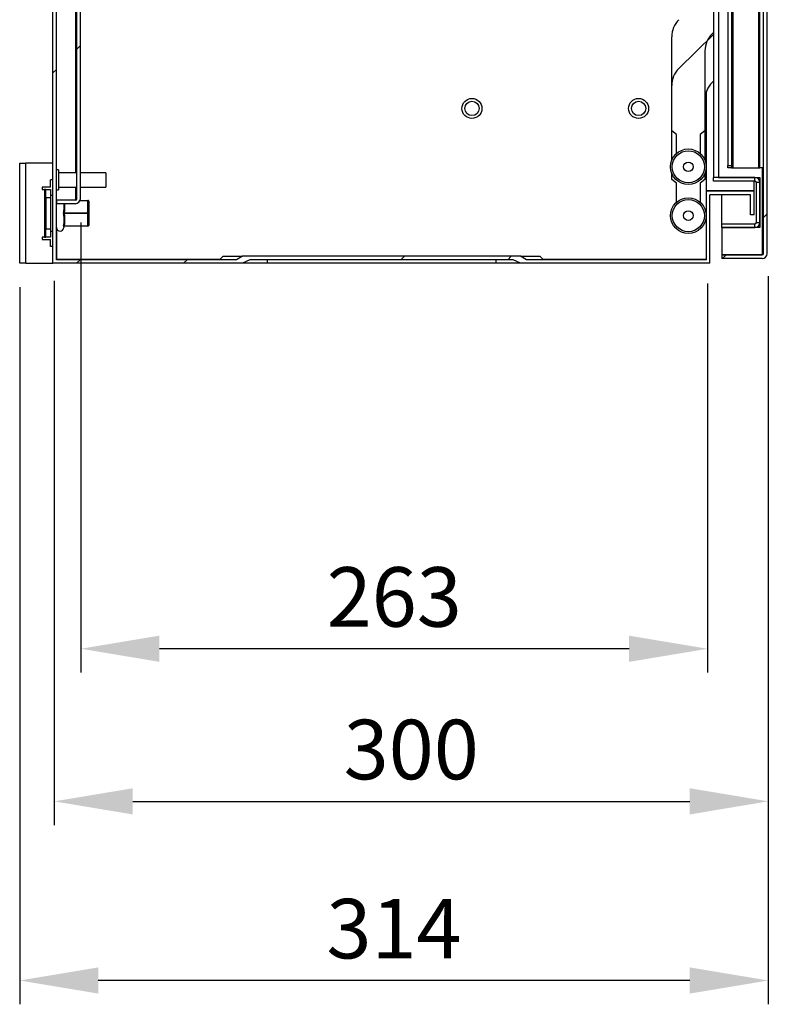
# Model space of a CAD drawing. Units: millimetres. Extents: x 63 to 4308, y 73 to 3064.
# Drawn here: x 1834 to 2148, y 1396 to 1809 of the extents above; entities that cross this region are included whole.
import ezdxf

# ---------------------------------------------------------------- set-up
doc = ezdxf.new("R2010")
doc.units = ezdxf.units.MM
doc.header["$LTSCALE"] = 2
doc.header["$PDSIZE"] = -1
doc.layers.add('Dimensions', color=7, linetype='Continuous')
doc.styles.get("Standard").update_dxf_attribs({"font": 'romans.shx', "width": 0.8})
doc.dimstyles.new('SLDDIMSTYLE2', dxfattribs={"dimscale": 10, "dimtxt": 2.5, "dimasz": 3.302, "dimexe": 1, "dimexo": 1, "dimgap": 0.926042, "dimtad": 1, "dimdec": 0, "dimrnd": 1e-09, "dimzin": 12, "dimdsep": 46, "dimtxsty": 'Standard', "dimcen": 2, "dimadec": 0, "dimazin": 3, "dimtfac": 1, "dimtdec": 0, "dimtmove": 0, "dimatfit": 0, "dimfxl": 1, "dimfrac": 2, "dimtolj": 1, "dimtzin": 12, "dimarcsym": 0})
pattern_1 = [(45, (53.07, -367.02), (-67.352, 67.352), []), (45, (97.97, -367.02), (-67.352, 67.352), [])]

# ---------------------------------------------------------------- blocks, each defined once
blk = doc.blocks.new('*D22')
at = {"layer": 'Defpoints', "color": 0, "transparency": 16777216}
for p in [(1859.44, 1734.06), (2122.74, 1708.46), (1859.44, 1545.1)]:
    blk.add_point(p, dxfattribs=at)
at = {"layer": 'Dimensions', "color": 0, "lineweight": -2, "transparency": 16777216}
for p, q in [((1859.44, 1724.06), (1859.44, 1535.1)), ((2122.74, 1698.46), (2122.74, 1535.1)), ((2089.72, 1545.1), (1892.46, 1545.1))]:
    blk.add_line(p, q, dxfattribs=at)
at = {"layer": 'Dimensions', "color": 0, "transparency": 16777216}
for points in [[(1892.46, 1550.6), (1892.46, 1539.6), (1859.44, 1545.1)], [(2089.72, 1550.6), (2089.72, 1539.6), (2122.74, 1545.1)]]:
    blk.add_solid(points, dxfattribs=at)
at = {"layer": 'Dimensions', "color": 0, "transparency": 16777216, "insert": (1991.09, 1566.86), "char_height": 25, "attachment_point": 5}
blk.add_mtext('\\A1;263', dxfattribs=at)
blk = doc.blocks.new('*D23')
at = {"layer": 'Defpoints', "color": 0, "transparency": 16777216}
for p in [(2148.24, 1711.56), (1848.24, 1709.56), (2148.24, 1481.04)]:
    blk.add_point(p, dxfattribs=at)
at = {"layer": 'Dimensions', "color": 0, "lineweight": -2, "transparency": 16777216}
for p, q in [((1848.24, 1699.56), (1848.24, 1471.04)), ((2148.24, 1701.56), (2148.24, 1471.04)), ((1881.26, 1481.04), (2115.22, 1481.04))]:
    blk.add_line(p, q, dxfattribs=at)
at = {"layer": 'Dimensions', "color": 0, "transparency": 16777216}
for points in [[(1881.26, 1486.54), (1881.26, 1475.53), (1848.24, 1481.04)], [(2115.22, 1486.54), (2115.22, 1475.53), (2148.24, 1481.04)]]:
    blk.add_solid(points, dxfattribs=at)
at = {"layer": 'Dimensions', "color": 0, "transparency": 16777216, "insert": (1998.24, 1502.8), "char_height": 25, "attachment_point": 5}
blk.add_mtext('\\A1;300', dxfattribs=at)
blk = doc.blocks.new('*D24')
at = {"layer": 'Defpoints', "color": 0, "transparency": 16777216}
for p in [(2148.24, 1711.56), (1833.74, 1706.96), (1833.74, 1405.83)]:
    blk.add_point(p, dxfattribs=at)
at = {"layer": 'Dimensions', "color": 0, "lineweight": -2, "transparency": 16777216}
for p, q in [((2148.24, 1701.56), (2148.24, 1395.83)), ((1833.74, 1696.96), (1833.74, 1395.83)), ((2115.22, 1405.83), (1866.76, 1405.83))]:
    blk.add_line(p, q, dxfattribs=at)
at = {"layer": 'Dimensions', "color": 0, "transparency": 16777216}
for points in [[(1866.76, 1411.33), (1866.76, 1400.32), (1833.74, 1405.83)], [(2115.22, 1411.33), (2115.22, 1400.32), (2148.24, 1405.83)]]:
    blk.add_solid(points, dxfattribs=at)
at = {"layer": 'Dimensions', "color": 0, "transparency": 16777216, "insert": (1990.99, 1427.59), "char_height": 25, "attachment_point": 5}
blk.add_mtext('\\A1;314', dxfattribs=at)

msp = doc.modelspace()

# ---------------------------------------------------------------- hatches: boundary and pattern name
at = {"linetype": 'Continuous', "lineweight": 18}
h = msp.add_hatch(dxfattribs=at)
h.set_pattern_fill('ANSI32', scale=10, style=0)
h.set_pattern_definition(pattern_1)
edge = h.paths.add_edge_path(flags=0)
edge.add_spline(control_points=[(2041.1, 1708.46), (2042.13, 1708.02), (2043.13, 1707.51), (2044.1, 1706.96)], knot_values=[0.019519, 0.019519, 0.019519, 0.019519, 0.022927, 0.022927, 0.022927, 0.022927], weights=[1, 1, 1, 1], degree=3, periodic=0)
edge.add_line((2044.1, 1706.96), (2123.74, 1706.96))
edge.add_line((2123.74, 1706.96), (2123.74, 1735.76))
edge.add_line((2123.74, 1735.76), (2140.74, 1735.76))
edge.add_line((2140.74, 1735.76), (2140.74, 1727.26))
edge.add_line((2140.74, 1727.26), (2142.24, 1727.26))
edge.add_line((2142.24, 1727.26), (2142.24, 1737.26))
edge.add_line((2142.24, 1737.26), (2122.24, 1737.26))
edge.add_line((2122.24, 1737.26), (2122.24, 1708.46))
edge.add_line((2122.24, 1708.46), (2046.59, 1708.46))
edge.add_spline(control_points=[(2046.59, 1708.46), (2045.78, 1708.98), (2044.95, 1709.49), (2044.1, 1709.96)], knot_values=[0.019476, 0.019476, 0.019476, 0.019476, 0.022395, 0.022395, 0.022395, 0.022395], weights=[1, 1, 1, 1], degree=3, periodic=0)
edge.add_line((2044.1, 1709.96), (1927.38, 1709.96))
edge.add_spline(control_points=[(1927.38, 1709.96), (1926.54, 1709.49), (1925.71, 1708.98), (1924.89, 1708.46)], knot_values=[0.02377, 0.02377, 0.02377, 0.02377, 0.026691, 0.026691, 0.026691, 0.026691], weights=[1, 1, 1, 1], degree=3, periodic=0)
edge.add_line((1924.89, 1708.46), (1849.24, 1708.46))
edge.add_line((1849.24, 1708.46), (1849.24, 2305.46))
edge.add_line((1849.24, 2305.46), (2122.24, 2305.46))
edge.add_line((2122.24, 2305.46), (2122.24, 2276.66))
edge.add_line((2122.24, 2276.66), (2142.24, 2276.66))
edge.add_line((2142.24, 2276.66), (2142.24, 2286.66))
edge.add_line((2142.24, 2286.66), (2140.74, 2286.66))
edge.add_line((2140.74, 2286.66), (2140.74, 2278.16))
edge.add_line((2140.74, 2278.16), (2123.74, 2278.16))
edge.add_line((2123.74, 2278.16), (2123.74, 2306.96))
edge.add_line((2123.74, 2306.96), (1847.74, 2306.96))
edge.add_line((1847.74, 2306.96), (1847.74, 1706.96))
edge.add_line((1847.74, 1706.96), (1927.38, 1706.96))
edge.add_spline(control_points=[(1927.38, 1706.96), (1928.36, 1707.51), (1929.36, 1708.02), (1930.39, 1708.46)], knot_values=[0.018754, 0.018754, 0.018754, 0.018754, 0.02211, 0.02211, 0.02211, 0.02211], weights=[1, 1, 1, 1], degree=3, periodic=0)
edge.add_line((1930.39, 1708.46), (2041.1, 1708.46))
h = msp.add_hatch(dxfattribs=at)
h.set_pattern_fill('ANSI32', scale=10, style=0)
h.set_pattern_definition(pattern_1)
edge = h.paths.add_edge_path(flags=0)
edge.add_line((2147.74, 1711.06), (2147.74, 2302.86))
edge.add_arc((2145.64, 2302.86), 2.1, 0, 90)
edge.add_line((2145.64, 2304.96), (2128.74, 2304.96))
edge.add_line((2128.74, 2304.96), (2128.74, 2303.46))
edge.add_line((2128.74, 2303.46), (2145.64, 2303.46))
edge.add_arc((2145.64, 2302.86), 0.6, 0, 90, ccw=False)
edge.add_line((2146.24, 2302.86), (2146.24, 1711.06))
edge.add_arc((2145.64, 1711.06), 0.6, 270, 360, ccw=False)
edge.add_line((2145.64, 1710.46), (2128.74, 1710.46))
edge.add_line((2128.74, 1710.46), (2128.74, 1708.96))
edge.add_line((2128.74, 1708.96), (2145.64, 1708.96))
edge.add_arc((2145.64, 1711.06), 2.1, 270, 360)
h = msp.add_hatch(dxfattribs=at)
h.set_pattern_fill('ANSI32', scale=10, style=0)
h.set_pattern_definition(pattern_1)
edge = h.paths.add_edge_path(flags=0)
edge.add_line((1859.24, 1734.06), (1859.24, 2279.86))
edge.add_arc((1857.14, 2279.86), 2.1, 0, 90)
edge.add_line((1857.14, 2281.96), (1849.24, 2281.96))
edge.add_line((1849.24, 2281.96), (1849.24, 2280.46))
edge.add_line((1849.24, 2280.46), (1857.14, 2280.46))
edge.add_arc((1857.14, 2279.86), 0.6, 0, 90, ccw=False)
edge.add_line((1857.74, 2279.86), (1857.74, 1734.06))
edge.add_arc((1857.14, 1734.06), 0.6, 270, 360, ccw=False)
edge.add_line((1857.14, 1733.46), (1849.24, 1733.46))
edge.add_line((1849.24, 1733.46), (1849.24, 1731.96))
edge.add_line((1849.24, 1731.96), (1857.14, 1731.96))
edge.add_arc((1857.14, 1734.06), 2.1, 270, 360)
h = msp.add_hatch(dxfattribs=at)
h.set_pattern_fill('ANSI32', scale=10, style=0)
h.set_pattern_definition(pattern_1)
h.paths.add_polyline_path([(2146.24, 1746.96), (2146.24, 2266.96), (2144.74, 2266.96), (2144.74, 1746.96)], flags=0)

# ---------------------------------------------------------------- linework, layer by layer
at = {"color": 7, "linetype": 'Continuous', "lineweight": 25}
for p, q in [((1847.74, 1706.96), (1847.74, 2306.96)), ((1849.24, 1708.46), (1849.24, 2305.46)), ((2146.24, 1711.06), (2146.24, 2302.86)), ((2147.74, 1711.06), (2147.74, 2302.86)), ((1857.74, 1734.06), (1857.74, 2279.86)), ((1859.24, 1734.06), (1859.24, 2279.86)), ((2125.24, 2270.96), (2125.24, 1742.96)), ((2127.34, 2270.96), (2127.34, 1742.96)), ((2131.24, 2265.96), (2131.24, 1747.96)), ((2132.74, 2265.96), (2132.74, 1747.96)), ((2133.34, 2266.96), (2133.34, 1746.96)), ((2144.14, 2266.96), (2144.14, 1746.96)), ((2144.74, 1746.96), (2144.74, 2266.96)), ((2146.24, 1746.96), (2146.24, 2266.96)), ((2110.66, 1788.72), (2125.24, 1802.96)), ((2125.24, 1803.89), (2124.66, 1803.32)), ((2107.64, 1762.57), (2107.64, 1802.07)), ((2121.64, 1796.17), (2121.64, 1762.57)), ((2125.24, 1783.39), (2124.66, 1782.82)), ((2107.64, 1750.15), (2107.64, 1781.57)), ((2122.24, 1737.36), (2122.24, 1779.08)), ((2121.64, 1775.67), (2121.64, 1750.15)), ((2109.64, 1761.06), (2107.64, 1762.57)), ((2121.64, 1762.57), (2119.64, 1761.06)), ((2109.64, 1753.05), (2109.64, 1761.06)), ((2119.64, 1761.06), (2119.64, 1753.05)), ((1833.74, 1748.96), (1836.34, 1748.96)), ((1833.74, 1706.96), (1833.74, 1748.96)), ((1836.34, 1706.96), (1836.34, 1748.96)), ((1847.74, 1748.96), (1836.34, 1748.96)), ((1849.99, 1746.16), (1849.24, 1746.16)), ((1849.99, 1746.16), (1849.99, 1737.76)), ((1857.74, 1744.96), (1849.99, 1744.96)), ((1869.99, 1744.96), (1859.24, 1744.96)), ((1869.99, 1744.96), (1869.99, 1738.96)), ((2107.64, 1742.07), (2107.64, 1744.77)), ((2121.64, 1744.77), (2121.64, 1742.07)), ((2131.24, 1747.96), (2132.74, 1747.96)), ((2131.24, 1746.96), (2131.24, 1747.96)), ((2132.74, 1746.96), (2131.24, 1746.96)), ((2132.74, 1747.96), (2132.74, 1746.96)), ((2132.74, 1746.96), (2133.34, 1746.96)), ((2133.34, 1746.96), (2144.14, 1746.96)), ((2144.14, 1746.96), (2144.74, 1746.96)), ((2146.24, 1746.96), (2144.74, 1746.96)), ((1847.74, 1741.96), (1846.74, 1741.96)), ((1846.74, 1738.96), (1846.74, 1741.96)), ((2109.64, 1740.56), (2107.64, 1742.07)), ((2109.64, 1732.55), (2109.64, 1740.56)), ((2121.64, 1742.07), (2119.64, 1740.56)), ((2119.64, 1740.56), (2119.64, 1732.55)), ((2142.64, 1742.96), (2125.24, 1742.96)), ((2125.24, 1741.46), (2125.24, 1742.96)), ((2142.64, 1741.46), (2125.24, 1741.46)), ((2127.34, 1742.96), (2144.74, 1742.96)), ((2142.24, 1737.36), (2142.24, 1741.46)), ((2142.64, 1741.46), (2142.64, 1742.96)), ((2143.24, 1724.06), (2143.24, 1740.86)), ((2144.74, 1740.86), (2143.24, 1740.86)), ((2144.74, 1742.96), (2144.74, 1721.96)), ((2144.74, 1724.06), (2144.74, 1740.86)), ((1843.14, 1738.96), (1843.14, 1737.96)), ((1846.74, 1738.96), (1843.14, 1738.96)), ((1843.14, 1737.96), (1844.14, 1737.96)), ((1844.74, 1737.96), (1844.14, 1737.96)), ((1844.14, 1737.96), (1844.14, 1717.96)), ((1844.74, 1734.46), (1844.74, 1737.96)), ((1844.74, 1737.96), (1846.74, 1737.96)), ((1846.74, 1737.96), (1846.74, 1734.46)), ((1849.24, 1737.76), (1849.99, 1737.76)), ((1849.99, 1738.96), (1857.74, 1738.96)), ((1859.24, 1738.96), (1869.99, 1738.96)), ((2142.24, 1737.36), (2122.24, 1737.36)), ((2122.24, 1737.26), (2122.24, 1737.36)), ((2122.24, 1708.46), (2122.24, 1737.26)), ((2142.24, 1737.26), (2122.24, 1737.26)), ((2123.74, 1737.26), (2123.74, 1737.36)), ((2128.74, 1737.26), (2128.74, 1737.36)), ((2140.74, 1737.26), (2140.74, 1737.36)), ((2142.24, 1737.26), (2142.24, 1737.36)), ((2142.24, 1727.26), (2142.24, 1737.26)), ((1846.74, 1734.46), (1844.74, 1734.46)), ((1844.74, 1734.46), (1844.74, 1721.46)), ((1847.74, 1735.46), (1846.74, 1735.46)), ((1846.74, 1734.46), (1846.74, 1721.46)), ((1849.24, 1733.53), (1857.14, 1733.53)), ((1849.24, 1733.46), (1849.24, 1731.96)), ((1857.14, 1733.46), (1849.24, 1733.46)), ((1857.5, 1733.59), (1857.14, 1733.53)), ((1859.12, 1733.36), (1862.44, 1733.36)), ((1862.44, 1733.36), (1862.44, 1733.21)), ((1862.44, 1728.11), (1862.44, 1733.21)), ((1862.74, 1733.06), (1862.74, 1727.96)), ((2140.74, 1735.76), (2123.74, 1735.76)), ((2123.74, 1706.96), (2123.74, 1735.76)), ((2128.74, 1723.46), (2128.74, 1735.76)), ((2140.74, 1727.26), (2140.74, 1735.76)), ((1857.14, 1731.96), (1849.24, 1731.96)), ((1852.24, 1731.96), (1852.24, 1729.19)), ((1852.54, 1729.04), (1852.49, 1728.11)), ((1852.49, 1728.11), (1862.44, 1728.11)), ((1852.54, 1731.57), (1852.54, 1729.76)), ((1852.54, 1729.76), (1852.54, 1729.04)), ((1862.44, 1728.11), (1862.44, 1727.81)), ((1849.26, 1727.96), (1849.24, 1727.96)), ((1852.24, 1726.73), (1852.24, 1723.49)), ((1852.49, 1727.81), (1852.54, 1726.88)), ((1862.44, 1727.81), (1852.49, 1727.81)), ((1852.54, 1726.88), (1852.54, 1726.17)), ((1852.54, 1726.17), (1852.54, 1724.36)), ((1852.54, 1724.36), (1852.54, 1723.64)), ((1862.44, 1722.71), (1862.44, 1727.81)), ((1862.74, 1727.96), (1862.74, 1722.86)), ((2142.24, 1727.26), (2140.74, 1727.26)), ((2143.24, 1724.06), (2144.74, 1724.06)), ((1844.74, 1721.46), (1846.74, 1721.46)), ((1844.74, 1717.96), (1844.74, 1721.46)), ((1846.74, 1721.46), (1846.74, 1717.96)), ((1846.74, 1720.46), (1847.74, 1720.46)), ((1849.26, 1722.56), (1849.24, 1722.56)), ((1849.34, 1708.6), (1849.34, 1721.42)), ((1852.24, 1722.26), (1852.24, 1721.96)), ((1852.54, 1723.64), (1852.49, 1722.71)), ((1852.49, 1722.71), (1862.44, 1722.71)), ((1862.44, 1722.56), (1852.49, 1722.56)), ((1862.44, 1722.71), (1862.44, 1722.56)), ((2128.74, 1721.96), (2128.74, 1723.46)), ((2128.74, 1723.46), (2142.64, 1723.46)), ((2128.74, 1721.96), (2128.74, 1710.53)), ((2144.74, 1721.96), (2128.74, 1721.96)), ((2128.74, 1721.96), (2142.64, 1721.96)), ((2142.64, 1721.96), (2142.64, 1723.46)), ((1844.14, 1717.96), (1843.14, 1717.96)), ((1843.14, 1717.96), (1843.14, 1716.96)), ((1843.14, 1716.96), (1846.74, 1716.96)), ((1844.14, 1717.96), (1844.74, 1717.96)), ((1846.74, 1717.96), (1844.74, 1717.96)), ((1846.74, 1713.96), (1846.74, 1716.96)), ((1847.74, 1713.96), (1846.74, 1713.96)), ((1849.34, 1713.96), (1849.24, 1713.96)), ((1924.89, 1708.46), (1849.24, 1708.46)), ((1849.34, 1708.6), (1849.34, 1708.56)), ((1917.88, 1708.6), (1849.34, 1708.6)), ((1849.34, 1708.56), (1917.84, 1708.56)), ((1856.74, 1708.56), (1856.74, 1708.46)), ((1917.74, 1708.46), (1919.24, 1709.96)), ((1919.24, 1709.96), (1927.28, 1709.96)), ((1927.38, 1709.96), (1924.89, 1708.46)), ((2044.1, 1709.96), (1927.38, 1709.96)), ((1930.39, 1708.46), (1927.38, 1706.96)), ((2041.1, 1708.46), (1930.39, 1708.46)), ((1937.74, 1708.46), (1937.74, 1706.96)), ((2033.74, 1708.46), (2033.74, 1706.96)), ((2044.1, 1706.96), (2041.1, 1708.46)), ((2046.59, 1708.46), (2044.1, 1709.96)), ((2044.1, 1709.96), (2052.24, 1709.96)), ((2122.24, 1708.46), (2046.59, 1708.46)), ((2052.24, 1709.96), (2053.74, 1708.46)), ((2122.24, 1708.6), (2053.6, 1708.6)), ((2053.64, 1708.56), (2122.24, 1708.56)), ((2128.74, 1710.53), (2145.64, 1710.53)), ((2128.74, 1710.46), (2128.74, 1708.96)), ((2145.64, 1710.46), (2128.74, 1710.46)), ((2128.74, 1710.46), (2128.74, 1710.46)), ((2145.64, 1710.46), (2128.74, 1710.46)), ((2145.64, 1708.96), (2128.74, 1708.96)), ((2145.99, 1710.59), (2145.64, 1710.53)), ((1836.34, 1706.96), (1833.74, 1706.96)), ((1836.34, 1706.96), (1847.74, 1706.96)), ((1927.38, 1706.96), (1847.74, 1706.96)), ((1937.74, 1706.96), (1927.38, 1706.96)), ((2033.74, 1706.96), (1937.74, 1706.96)), ((2044.1, 1706.96), (2033.74, 1706.96)), ((2123.74, 1706.96), (2044.1, 1706.96))]:
    msp.add_line(p, q, dxfattribs=at)
at = {"color": 8, "linetype": 'Continuous', "lineweight": 25}
for p, q in [((1857.14, 2268.96), (1857.14, 1744.96)), ((2145.64, 1746.96), (2145.64, 1710.53)), ((1857.14, 1738.96), (1857.14, 1733.53)), ((1852.19, 1733.53), (1852.19, 1733.46)), ((1862.44, 1733.21), (1859.06, 1733.21)), ((1852.54, 1731.96), (1852.54, 1731.57))]:
    msp.add_line(p, q, dxfattribs=at)
at = {"color": 7, "linetype": 'Continuous', "lineweight": 25, "flags": 128}
for points in [[(1852.32, 1733.46), (1852.29, 1733.49), (1852.27, 1733.53)], [(1862.44, 1733.21), (1862.5, 1733.21), (1862.56, 1733.2), (1862.61, 1733.19), (1862.66, 1733.17), (1862.69, 1733.14), (1862.72, 1733.12), (1862.74, 1733.09), (1862.74, 1733.06)], [(1852.2, 1728.26), (1852.24, 1728.79), (1852.24, 1729.19)], [(1852.24, 1731.72), (1852.25, 1731.69), (1852.27, 1731.66), (1852.29, 1731.63), (1852.33, 1731.61), (1852.38, 1731.59), (1852.43, 1731.58), (1852.48, 1731.57), (1852.54, 1731.57)], [(1852.24, 1729.91), (1852.25, 1729.88), (1852.27, 1729.85), (1852.29, 1729.82), (1852.33, 1729.8), (1852.38, 1729.78), (1852.43, 1729.77), (1852.48, 1729.76), (1852.54, 1729.76)], [(1852.54, 1729.04), (1852.48, 1729.04), (1852.43, 1729.05), (1852.38, 1729.06), (1852.33, 1729.08), (1852.29, 1729.11), (1852.27, 1729.13), (1852.25, 1729.16), (1852.24, 1729.19)], [(1862.44, 1728.11), (1862.5, 1728.11), (1862.56, 1728.1), (1862.61, 1728.09), (1862.66, 1728.07), (1862.69, 1728.04), (1862.72, 1728.02), (1862.74, 1727.99), (1862.74, 1727.96)], [(1852.24, 1726.73), (1852.23, 1727.27), (1852.2, 1727.66)], [(1852.24, 1726.73), (1852.25, 1726.76), (1852.27, 1726.79), (1852.29, 1726.82), (1852.33, 1726.84), (1852.38, 1726.86), (1852.43, 1726.87), (1852.48, 1726.88), (1852.54, 1726.88)], [(1852.54, 1726.17), (1852.48, 1726.16), (1852.43, 1726.15), (1852.38, 1726.14), (1852.33, 1726.12), (1852.29, 1726.1), (1852.27, 1726.07), (1852.25, 1726.04), (1852.24, 1726.02)], [(1852.54, 1724.36), (1852.48, 1724.35), (1852.43, 1724.35), (1852.38, 1724.33), (1852.33, 1724.31), (1852.29, 1724.29), (1852.27, 1724.26), (1852.25, 1724.24), (1852.24, 1724.21)], [(1862.74, 1727.96), (1862.74, 1727.93), (1862.72, 1727.9), (1862.69, 1727.88), (1862.66, 1727.85), (1862.61, 1727.84), (1862.56, 1727.82), (1862.5, 1727.81), (1862.44, 1727.81)], [(1852.2, 1722.62), (1852.24, 1723.12), (1852.24, 1723.49)], [(1852.24, 1722.26), (1852.23, 1722.29), (1852.2, 1722.32)], [(1852.54, 1723.64), (1852.48, 1723.64), (1852.43, 1723.63), (1852.38, 1723.61), (1852.33, 1723.59), (1852.29, 1723.57), (1852.27, 1723.55), (1852.25, 1723.52), (1852.24, 1723.49)], [(1852.49, 1722.71), (1852.49, 1722.7), (1852.48, 1722.62), (1852.48, 1722.58), (1852.49, 1722.56)], [(1862.74, 1722.86), (1862.74, 1722.83), (1862.72, 1722.8), (1862.69, 1722.78), (1862.66, 1722.75), (1862.61, 1722.74), (1862.56, 1722.72), (1862.5, 1722.71), (1862.44, 1722.71)]]:
    msp.add_lwpolyline(points, dxfattribs=at)
at = {"color": 7, "linetype": 'Continuous', "lineweight": 25}
for centre, radius in [((2023.74, 1771.96), 4.2), ((2023.74, 1771.96), 3), ((2093.74, 1771.96), 4.2), ((2093.74, 1771.96), 3), ((2114.64, 1747.46), 7.5), ((2114.64, 1747.46), 6.75), ((2114.64, 1747.46), 2), ((2114.64, 1726.96), 7.5), ((2114.64, 1726.96), 6.75), ((2114.64, 1726.96), 2)]:
    msp.add_circle(centre, radius, dxfattribs=at)
for centre, radius, start, end in [((2117.64, 1802.07), 10, 134.2989, 180), ((2131.64, 1796.17), 10, 134.2989, 180), ((2117.64, 1781.57), 10, 134.2989, 180), ((2131.64, 1775.67), 10, 134.2989, 180), ((2142.64, 1740.86), 2.1, 0, 90), ((2142.64, 1740.86), 0.6, 0, 90), ((1852.5, 1733.66), 0.3, 205.3714, 221.6485), ((1857.14, 1734.06), 0.6, 270, 0), ((1857.14, 1734.06), 2.1, 270, 0), ((1862.44, 1733.06), 0.3, 0, 90), ((1854.98, 1727.96), 2.8, 173.9093, 186.0907), ((1852.49, 1728.46), 0.354, 215.7963, 270.8133), ((1853.08, 1727.96), 0.605, 165.6469, 194.3531), ((1852.49, 1727.46), 0.354, 89.1867, 144.2037), ((2142.64, 1724.06), 0.6, 270, 0), ((2142.64, 1724.06), 2.1, 270, 0), ((1850.74, 1721.96), 1.5, 180, 0), ((1852.98, 1722.47), 0.787, 169.1342, 190.8658), ((1852.42, 1722.43), 0.294, 76.0435, 138.838), ((1852.5, 1722.26), 0.299, 90.1248, 168.3661), ((1852.54, 1722.26), 0.3, 90, 180), ((1862.44, 1722.86), 0.3, 270, 0), ((2145.64, 1711.06), 0.6, 270, 0), ((2145.64, 1711.06), 2.1, 270, 0)]:
    msp.add_arc(centre, radius, start, end, dxfattribs=at)

# ---------------------------------------------------------------- dimensions: what is measured, and where the dimension line sits
at = {"layer": 'Dimensions'}
for base, p1, p2, picture, middle in [((1859.44, 1545.1), (2122.74, 1708.46), (1859.44, 1734.06), '*D22', (1991.09, 1566.86)), ((1833.7433, 1405.8253), (2148.2419, 1711.561), (1833.7433, 1706.961), '*D24', (1990.9926, 1427.5857)), ((2148.24, 1481.04), (1848.24, 1709.56), (2148.24, 1711.56), '*D23', (1998.24, 1502.8))]:
    dim = msp.add_linear_dim(base=base, p1=p1, p2=p2, dimstyle='SLDDIMSTYLE2', dxfattribs=at)
    dim.commit()
    dim.dimension.update_dxf_attribs({"geometry": picture, "text_midpoint": middle})

doc.saveas('drawing.dxf')
